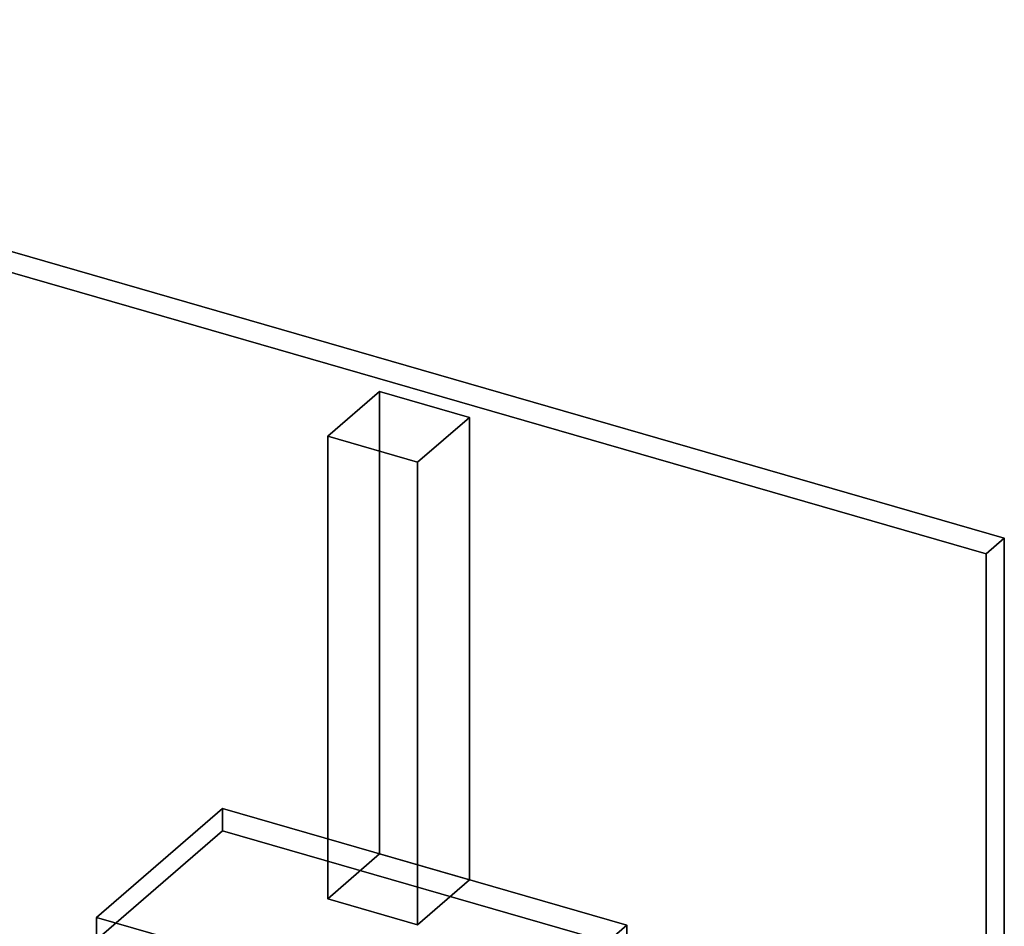
# Model space of a CAD drawing. Extents: x -1285 to 3499, y -2113 to 2325.
# Drawn here: x 1601 to 3499, y 576 to 2325 of the extents above; entities that cross this region are included whole.
import ezdxf

# ---------------------------------------------------------------- set-up
doc = ezdxf.new("R2010")
doc.units = 0
doc.layers.add('layer0', color=7, linetype='CONTINUOUS')

# ---------------------------------------------------------------- blocks, each defined once
blk = doc.blocks.new('PF_OBJECT0')
at = {"layer": 'layer0'}
for p, q in [((35, 2325.3), (3499.1, 1325.3)), ((3499.1, 1325.3), (35, 2325.3)), ((0, 2295), (3464.1, 1295)), ((3464.1, 1295), (0, 2295)), ((3464.1, 1295), (3499.1, 1325.3)), ((3499.1, 1325.3), (3464.1, 1295)), ((3499.1, 1325.3), (3499.1, -969.7)), ((3499.1, -969.7), (3499.1, 1325.3)), ((3464.1, 1295), (3464.1, -1000)), ((3464.1, -1000), (3464.1, 1295))]:
    blk.add_line(p, q, dxfattribs=at)
blk = doc.blocks.new('PF_OBJECT173')
at = {"layer": 'layer0'}
for p, q in [((1749.4, 593.7), (1991.9, 803.7)), ((1991.9, 803.7), (1749.4, 593.7)), ((1991.9, 760.4), (1991.9, 803.7)), ((1991.9, 803.7), (2771.3, 578.7)), ((1991.9, 803.7), (1991.9, 760.4)), ((2771.3, 578.7), (1991.9, 803.7)), ((1991.9, 760.4), (1749.4, 550.4)), ((1749.4, 550.4), (1991.9, 760.4)), ((2771.3, 535.4), (1991.9, 760.4)), ((1991.9, 760.4), (2771.3, 535.4)), ((2528.8, 368.7), (1749.4, 593.7)), ((1749.4, 593.7), (1749.4, 550.4)), ((1749.4, 550.4), (1749.4, 593.7)), ((1749.4, 593.7), (2528.8, 368.7)), ((2771.3, 578.7), (2528.8, 368.7)), ((2528.8, 368.7), (2771.3, 578.7)), ((2771.3, 578.7), (2771.3, 535.4)), ((2771.3, 535.4), (2771.3, 578.7)), ((1749.4, 550.4), (2528.8, 325.4)), ((2528.8, 325.4), (1749.4, 550.4)), ((2528.8, 325.4), (2771.3, 535.4)), ((2771.3, 535.4), (2528.8, 325.4)), ((2528.8, 325.4), (2528.8, 368.7)), ((2528.8, 368.7), (2528.8, 325.4))]:
    blk.add_line(p, q, dxfattribs=at)
blk = doc.blocks.new('PF_OBJECT174')
at = {"layer": 'layer0'}
for p, q in [((2195, 1521.6), (2295, 1608.2)), ((2295, 1608.2), (2195, 1521.6)), ((2295, 716.2), (2295, 1608.2)), ((2295, 1608.2), (2468.2, 1558.2)), ((2295, 1608.2), (2295, 716.2)), ((2468.2, 1558.2), (2295, 1608.2)), ((2468.2, 1558.2), (2368.2, 1471.6)), ((2368.2, 1471.6), (2468.2, 1558.2)), ((2468.2, 1558.2), (2468.2, 666.2)), ((2468.2, 666.2), (2468.2, 1558.2)), ((2368.2, 1471.6), (2195, 1521.6)), ((2195, 1521.6), (2195, 629.6)), ((2195, 629.6), (2195, 1521.6)), ((2195, 1521.6), (2368.2, 1471.6)), ((2368.2, 579.6), (2368.2, 1471.6)), ((2368.2, 1471.6), (2368.2, 579.6)), ((2295, 716.2), (2195, 629.6)), ((2195, 629.6), (2295, 716.2)), ((2468.2, 666.2), (2295, 716.2)), ((2295, 716.2), (2468.2, 666.2)), ((2368.2, 579.6), (2468.2, 666.2)), ((2468.2, 666.2), (2368.2, 579.6)), ((2195, 629.6), (2368.2, 579.6)), ((2368.2, 579.6), (2195, 629.6))]:
    blk.add_line(p, q, dxfattribs=at)

msp = doc.modelspace()

# ---------------------------------------------------------------- block references
for name in ['PF_OBJECT0', 'PF_OBJECT174', 'PF_OBJECT173']:
    msp.add_blockref(name, (0, 0))

doc.saveas('drawing.dxf')
